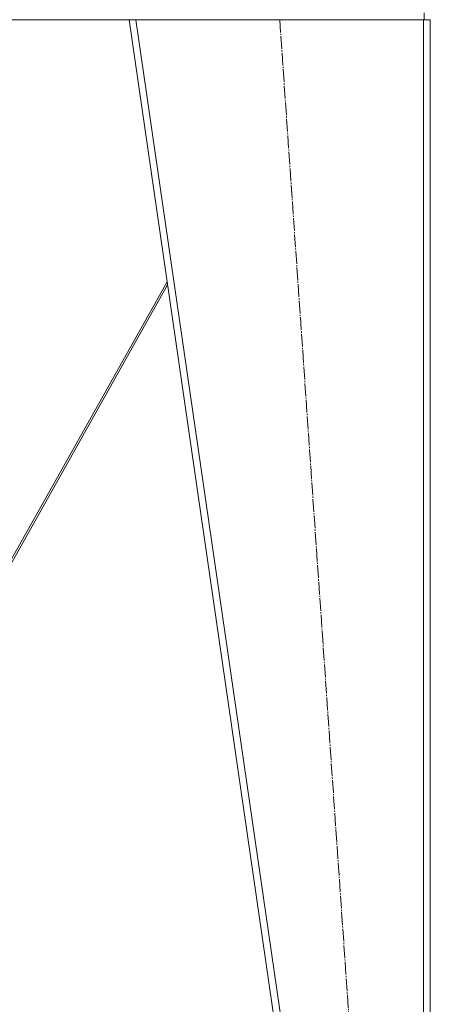
# Model space of a CAD drawing. Units: millimetres. Extents: x 0 to 21669, y -7 to 14850.
# Drawn here: x 17090 to 17573, y 8240 to 9399 of the extents above; entities that cross this region are included whole.
import ezdxf

# ---------------------------------------------------------------- set-up
doc = ezdxf.new("R2010")
doc.units = ezdxf.units.MM
doc.linetypes.add('K5LT_AXLED', pattern=[19.5, 15, -1.5, 1.5, -1.5])
doc.linetypes.add('K5LT_THIN', pattern=[0])
doc.layers.add('OSI', color=2, linetype='Continuous', true_color=0xffff00)
doc.layers.add('R', color=1, linetype='Continuous', true_color=0xff0000)

msp = doc.modelspace()

# ---------------------------------------------------------------- linework, layer by layer
at = {"layer": 'OSI', "color": 30, "linetype": 'K5LT_AXLED', "lineweight": 18, "true_color": 0xff8000}
msp.add_line((17396, 9398.6), (17517.9, 7638.6), dxfattribs=at)
at = {"layer": 'R', "color": 7, "linetype": 'K5LT_THIN', "lineweight": 18}
for p, q in [((16528.9, 9398.6), (17219, 9398.6)), ((17472.9, 7648.6), (17218.9, 9398.6)), ((17227, 9398.6), (17218.9, 9398.6)), ((17481, 7648.6), (17227, 9398.6)), ((17564.9, 9398.6), (17227, 9398.6)), ((17564.9, 7648.6), (17564.9, 9398.6)), ((17572.9, 9398.6), (17564.9, 9398.6)), ((17565.9, 9398.6), (17565.9, 9406.6)), ((17572.9, 7648.6), (17572.9, 9398.6)), ((17004.7, 8628.6), (17263.7, 9090.1)), ((17264.2, 9086.4), (17007.4, 8628.6))]:
    msp.add_line(p, q, dxfattribs=at)

doc.saveas('drawing.dxf')
